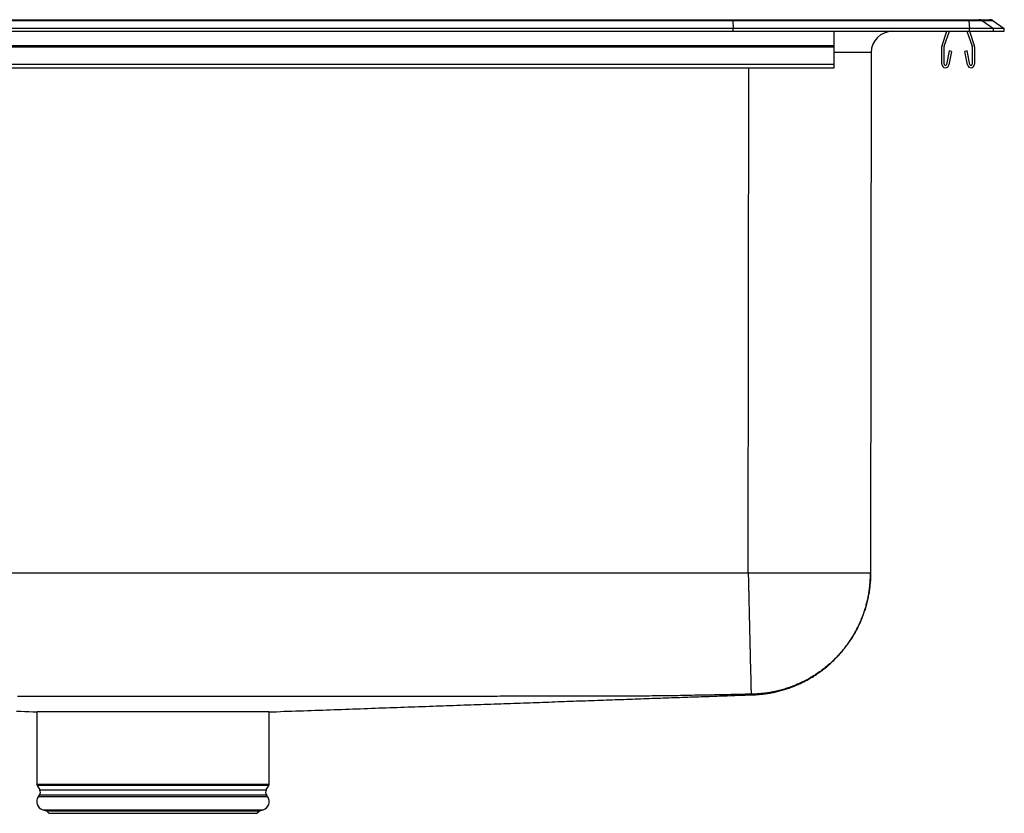
# Model space of a CAD drawing. Units: inches. Extents: x -12.5 to 12.5, y -11.5 to 0.2.
# Drawn here: x -2 to 12.5, y -11.5 to 0.2 of the extents above; entities that cross this region are included whole.
import ezdxf

# ---------------------------------------------------------------- set-up
doc = ezdxf.new("R2010")
doc.units = ezdxf.units.IN
doc.header["$MEASUREMENT"] = 0
doc.linetypes.add('SLD-SOLID', pattern=[0])
doc.layers.get('0').update_dxf_attribs({"linetype": 'CONTINUOUS'})

# ---------------------------------------------------------------- blocks, each defined once
blk = doc.blocks.new('DLFR251910PD_FRONT')
at = {"color": 7, "linetype": 'SLD-SOLID'}
for p, q in [((8.514, 0.155), (-8.514, 0.155)), ((-8.512, 0.171), (8.512, 0.171)), ((8.512, 0.171), (11.978, 0.171)), ((8.514, 0.155), (8.517, 0.04)), ((11.98, 0.155), (8.514, 0.155)), ((11.978, 0.171), (12.127, 0.171)), ((11.98, 0.155), (11.988, 0.04)), ((12.179, 0.155), (11.98, 0.155)), ((12.127, 0.171), (12.285, 0.171)), ((12.179, 0.155), (12.342, 0.04)), ((12.337, 0.155), (12.179, 0.155)), ((12.337, 0.155), (12.5, 0.04)), ((8.517, 0.04), (-8.517, 0.04)), ((-8.517, 0), (8.517, 0)), ((8.517, 0), (8.517, 0.04)), ((11.988, 0.04), (8.517, 0.04)), ((8.517, 0), (11.988, 0)), ((10, -0.208), (10, 0)), ((11.586, -0.208), (11.658, 0)), ((11.619, -0.219), (11.695, 0)), ((11.95, 0), (12.026, -0.219)), ((11.987, 0), (12.059, -0.208)), ((11.988, 0), (11.988, 0.04)), ((12.342, 0.04), (11.988, 0.04)), ((11.988, 0), (12.342, 0)), ((12.342, 0), (12.342, 0.04)), ((12.5, 0.04), (12.342, 0.04)), ((12.342, 0), (12.5, 0)), ((12.5, 0), (12.5, 0.04)), ((-10, -0.208), (10, -0.208)), ((-10, -0.23), (10, -0.23)), ((10, -0.23), (10, -0.208)), ((10, -0.483), (10, -0.23)), ((11.583, -0.483), (11.583, -0.23)), ((11.618, -0.483), (11.618, -0.23)), ((11.689, -0.288), (11.651, -0.486)), ((11.723, -0.295), (11.689, -0.288)), ((11.956, -0.288), (11.922, -0.295)), ((11.994, -0.486), (11.956, -0.288)), ((12.028, -0.23), (12.028, -0.483)), ((12.063, -0.23), (12.063, -0.483)), ((10.546, -0.312), (10.536, -7.959)), ((11.723, -0.295), (11.686, -0.493)), ((11.959, -0.493), (11.922, -0.295)), ((-10, -0.483), (10, -0.483)), ((-10, -0.535), (10, -0.535)), ((10, -0.535), (10, -0.483)), ((8.74, -7.959), (-8.74, -7.959)), ((-1.706, -9.996), (-1.706, -11.057)), ((1.706, -11.057), (1.706, -9.996)), ((-1.7, -11.079), (-1.663, -11.143)), ((1.663, -11.143), (1.7, -11.079)), ((-1.666, -11.215), (-1.684, -11.241)), ((1.684, -11.241), (1.666, -11.215)), ((-1.618, -11.434), (-1.563, -11.45)), ((-1.618, -11.434), (1.618, -11.434)), ((-1.563, -11.45), (-1.527, -11.486)), ((-1.563, -11.45), (1.563, -11.45)), ((-1.527, -11.486), (1.527, -11.486)), ((1.527, -11.486), (1.563, -11.45)), ((1.563, -11.45), (1.618, -11.434))]:
    blk.add_line(p, q, dxfattribs=at)
at = {"color": 8, "linetype": 'SLD-SOLID'}
for p, q in [((8.74, -7.959), (8.749, -0.535)), ((-1.706, -11.057), (1.706, -11.057)), ((1.7, -11.079), (-1.7, -11.079)), ((-1.684, -11.241), (1.684, -11.241)), ((-1.666, -11.215), (1.666, -11.215)), ((-1.663, -11.143), (1.663, -11.143))]:
    blk.add_line(p, q, dxfattribs=at)
at = {"color": 7, "linetype": 'SLD-SOLID'}
for points in [[(8.514, 0.155), (8.513, 0.164), (8.513, 0.169), (8.512, 0.171)], [(8.74, -7.959), (8.741, -7.976), (8.741, -7.992), (8.741, -8.009), (8.742, -8.025), (8.742, -8.042), (8.743, -8.059), (8.743, -8.076), (8.743, -8.092), (8.744, -8.109), (8.744, -8.126), (8.745, -8.143), (8.745, -8.16), (8.745, -8.177), (8.746, -8.194), (8.746, -8.211), (8.747, -8.228), (8.747, -8.246), (8.747, -8.263), (8.748, -8.28), (8.748, -8.297), (8.749, -8.314), (8.749, -8.332), (8.749, -8.349), (8.75, -8.366), (8.75, -8.383), (8.751, -8.401), (8.751, -8.418), (8.751, -8.435), (8.752, -8.453), (8.752, -8.47), (8.753, -8.487), (8.753, -8.504), (8.753, -8.522), (8.754, -8.539), (8.754, -8.556), (8.755, -8.573), (8.755, -8.59), (8.756, -8.608), (8.756, -8.625), (8.756, -8.642), (8.757, -8.659), (8.757, -8.676), (8.758, -8.693), (8.758, -8.71), (8.758, -8.726), (8.759, -8.743), (8.759, -8.76), (8.759, -8.776), (8.76, -8.793), (8.76, -8.81), (8.761, -8.826), (8.761, -8.842), (8.761, -8.859), (8.762, -8.875), (8.762, -8.891), (8.763, -8.907), (8.763, -8.923), (8.763, -8.939), (8.764, -8.955), (8.764, -8.97), (8.764, -8.986), (8.765, -9.001), (8.765, -9.017), (8.765, -9.032), (8.766, -9.047), (8.766, -9.062), (8.767, -9.077), (8.767, -9.092), (8.767, -9.107), (8.768, -9.121), (8.768, -9.136), (8.768, -9.15), (8.769, -9.164), (8.769, -9.178), (8.769, -9.192), (8.77, -9.205), (8.77, -9.219), (8.77, -9.232), (8.771, -9.246), (8.771, -9.259), (8.771, -9.272), (8.771, -9.285), (8.772, -9.297), (8.772, -9.31), (8.772, -9.322), (8.773, -9.334), (8.773, -9.346), (8.773, -9.358), (8.773, -9.37), (8.774, -9.381), (8.774, -9.393), (8.774, -9.404), (8.775, -9.415), (8.775, -9.426), (8.775, -9.436), (8.775, -9.447), (8.776, -9.457), (8.776, -9.467), (8.776, -9.477), (8.776, -9.487), (8.776, -9.496), (8.777, -9.506), (8.777, -9.515), (8.777, -9.524), (8.777, -9.532), (8.777, -9.541), (8.778, -9.549), (8.778, -9.558), (8.778, -9.566), (8.778, -9.574), (8.778, -9.581), (8.779, -9.589), (8.779, -9.596), (8.779, -9.603), (8.779, -9.61), (8.779, -9.617), (8.779, -9.623), (8.78, -9.629), (8.78, -9.636), (8.78, -9.641), (8.78, -9.647), (8.78, -9.653), (8.78, -9.658), (8.78, -9.663), (8.78, -9.668), (8.781, -9.673), (8.781, -9.678), (8.781, -9.682), (8.781, -9.687), (8.781, -9.691), (8.781, -9.694), (8.781, -9.698), (8.781, -9.702), (8.781, -9.705), (8.781, -9.708), (8.782, -9.711), (8.782, -9.714), (8.782, -9.717), (8.782, -9.719), (8.782, -9.722), (8.782, -9.724), (8.782, -9.726), (8.782, -9.727), (8.782, -9.729), (8.782, -9.73), (8.782, -9.732), (8.782, -9.733), (8.782, -9.734), (8.782, -9.735), (8.782, -9.735), (8.782, -9.736), (8.782, -9.736)], [(10.536, -7.959), (10.536, -7.959), (10.536, -7.959), (10.535, -7.959), (10.534, -7.959), (10.533, -7.959), (10.532, -7.959), (10.53, -7.959), (10.529, -7.959), (10.527, -7.959), (10.524, -7.959), (10.522, -7.959), (10.519, -7.959), (10.516, -7.959), (10.513, -7.959), (10.509, -7.959), (10.506, -7.959), (10.502, -7.959), (10.498, -7.959), (10.493, -7.959), (10.489, -7.959), (10.484, -7.959), (10.479, -7.959), (10.473, -7.959), (10.468, -7.959), (10.462, -7.959), (10.456, -7.959), (10.45, -7.959), (10.443, -7.959), (10.437, -7.959), (10.43, -7.959), (10.422, -7.959), (10.415, -7.959), (10.407, -7.959), (10.4, -7.959), (10.392, -7.959), (10.383, -7.959), (10.375, -7.959), (10.366, -7.959), (10.357, -7.959), (10.348, -7.959), (10.339, -7.959), (10.329, -7.959), (10.319, -7.959), (10.309, -7.959), (10.299, -7.959), (10.289, -7.959), (10.278, -7.959), (10.267, -7.959), (10.256, -7.959), (10.245, -7.959), (10.234, -7.959), (10.222, -7.959), (10.21, -7.959), (10.198, -7.959), (10.186, -7.959), (10.174, -7.959), (10.161, -7.959), (10.148, -7.959), (10.135, -7.959), (10.122, -7.959), (10.109, -7.959), (10.095, -7.959), (10.081, -7.959), (10.068, -7.959), (10.054, -7.959), (10.039, -7.959), (10.025, -7.959), (10.01, -7.959), (9.996, -7.959), (9.981, -7.959), (9.966, -7.959), (9.95, -7.959), (9.935, -7.959), (9.919, -7.959), (9.904, -7.959), (9.888, -7.959), (9.872, -7.959), (9.855, -7.959), (9.839, -7.959), (9.823, -7.959), (9.806, -7.959), (9.789, -7.959), (9.772, -7.959), (9.755, -7.959), (9.738, -7.959), (9.721, -7.959), (9.703, -7.959), (9.686, -7.959), (9.668, -7.959), (9.65, -7.959), (9.632, -7.959), (9.614, -7.959), (9.596, -7.959), (9.578, -7.959), (9.559, -7.959), (9.541, -7.959), (9.522, -7.959), (9.503, -7.959), (9.485, -7.959), (9.466, -7.959), (9.447, -7.959), (9.428, -7.959), (9.408, -7.959), (9.389, -7.959), (9.37, -7.959), (9.35, -7.959), (9.331, -7.959), (9.311, -7.959), (9.291, -7.959), (9.272, -7.959), (9.252, -7.959), (9.232, -7.959), (9.212, -7.959), (9.192, -7.959), (9.172, -7.959), (9.151, -7.959), (9.131, -7.959), (9.111, -7.959), (9.091, -7.959), (9.07, -7.959), (9.05, -7.959), (9.029, -7.959), (9.009, -7.959), (8.988, -7.959), (8.968, -7.959), (8.947, -7.959), (8.927, -7.959), (8.906, -7.959), (8.885, -7.959), (8.865, -7.959), (8.844, -7.959), (8.823, -7.959), (8.802, -7.959), (8.782, -7.959), (8.761, -7.959), (8.74, -7.959)], [(10.536, -7.959), (10.536, -7.978), (10.536, -7.996), (10.535, -8.014), (10.535, -8.033), (10.534, -8.052), (10.533, -8.07), (10.531, -8.089), (10.53, -8.108), (10.528, -8.127), (10.526, -8.145), (10.524, -8.164), (10.522, -8.183), (10.519, -8.202), (10.517, -8.221), (10.514, -8.24), (10.51, -8.26), (10.507, -8.279), (10.503, -8.298), (10.5, -8.317), (10.495, -8.336), (10.491, -8.356), (10.487, -8.375), (10.482, -8.394), (10.477, -8.413), (10.472, -8.433), (10.466, -8.452), (10.461, -8.471), (10.455, -8.49), (10.448, -8.509), (10.442, -8.529), (10.435, -8.548), (10.429, -8.567), (10.421, -8.586), (10.414, -8.605), (10.407, -8.624), (10.399, -8.643), (10.391, -8.662), (10.382, -8.681), (10.374, -8.7), (10.365, -8.718), (10.356, -8.737), (10.347, -8.756), (10.338, -8.774), (10.328, -8.793), (10.318, -8.811), (10.308, -8.829), (10.297, -8.848), (10.287, -8.866), (10.276, -8.884), (10.265, -8.902), (10.254, -8.919), (10.242, -8.937), (10.23, -8.955), (10.218, -8.972), (10.206, -8.989), (10.194, -9.007), (10.181, -9.024), (10.168, -9.041), (10.155, -9.057), (10.142, -9.074), (10.129, -9.09), (10.115, -9.107), (10.101, -9.123), (10.087, -9.139), (10.073, -9.155), (10.059, -9.17), (10.044, -9.186), (10.029, -9.201), (10.014, -9.216), (9.999, -9.231), (9.984, -9.246), (9.968, -9.261), (9.953, -9.275), (9.937, -9.289), (9.921, -9.303), (9.904, -9.317), (9.888, -9.331), (9.872, -9.344), (9.855, -9.357), (9.838, -9.37), (9.821, -9.383), (9.804, -9.396), (9.787, -9.408), (9.77, -9.42), (9.753, -9.432), (9.735, -9.444), (9.717, -9.455), (9.7, -9.466), (9.682, -9.477), (9.664, -9.488), (9.646, -9.499), (9.628, -9.509), (9.609, -9.519), (9.591, -9.529), (9.573, -9.539), (9.554, -9.548), (9.536, -9.557), (9.517, -9.566), (9.498, -9.575), (9.48, -9.583), (9.461, -9.591), (9.442, -9.599), (9.423, -9.607), (9.404, -9.615), (9.385, -9.622), (9.366, -9.629), (9.347, -9.636), (9.328, -9.642), (9.309, -9.649), (9.29, -9.655), (9.271, -9.661), (9.251, -9.666), (9.232, -9.672), (9.213, -9.677), (9.194, -9.682), (9.175, -9.687), (9.156, -9.691), (9.137, -9.696), (9.118, -9.7), (9.099, -9.703), (9.079, -9.707), (9.06, -9.711), (9.041, -9.714), (9.023, -9.717), (9.004, -9.719), (8.985, -9.722), (8.966, -9.724), (8.947, -9.726), (8.928, -9.728), (8.91, -9.73), (8.891, -9.732), (8.873, -9.733), (8.854, -9.734), (8.836, -9.735), (8.817, -9.736), (8.799, -9.736)], [(8.809, -9.747), (8.827, -9.745), (8.845, -9.744), (8.863, -9.743), (8.881, -9.741), (8.899, -9.74), (8.917, -9.738), (8.935, -9.736), (8.953, -9.735), (8.971, -9.733), (8.989, -9.731), (9.007, -9.728), (9.025, -9.726), (9.042, -9.723), (9.06, -9.72), (9.078, -9.717), (9.096, -9.713), (9.113, -9.71), (9.131, -9.706), (9.149, -9.702), (9.166, -9.698), (9.184, -9.693), (9.201, -9.689), (9.219, -9.684), (9.236, -9.679), (9.254, -9.674), (9.271, -9.669), (9.288, -9.663), (9.305, -9.658), (9.323, -9.652), (9.34, -9.646), (9.357, -9.64), (9.374, -9.634), (9.39, -9.628), (9.407, -9.621), (9.424, -9.614), (9.441, -9.607), (9.457, -9.6), (9.474, -9.593), (9.49, -9.586), (9.507, -9.578), (9.523, -9.57), (9.539, -9.562), (9.556, -9.554), (9.572, -9.546), (9.588, -9.537), (9.604, -9.529), (9.619, -9.52), (9.635, -9.511), (9.651, -9.502), (9.666, -9.493), (9.682, -9.484), (9.697, -9.474), (9.712, -9.464), (9.728, -9.455), (9.743, -9.445), (9.758, -9.434), (9.772, -9.424), (9.787, -9.414), (9.802, -9.403), (9.816, -9.392), (9.831, -9.382), (9.845, -9.37), (9.859, -9.359), (9.873, -9.348), (9.887, -9.337), (9.901, -9.325), (9.915, -9.313), (9.929, -9.301), (9.942, -9.289), (9.956, -9.277), (9.969, -9.265), (9.982, -9.253), (9.995, -9.24), (10.008, -9.227), (10.021, -9.214), (10.033, -9.202), (10.046, -9.189), (10.058, -9.175), (10.07, -9.162), (10.082, -9.149), (10.094, -9.135), (10.106, -9.121), (10.118, -9.108), (10.129, -9.094), (10.141, -9.08), (10.152, -9.066), (10.163, -9.051), (10.174, -9.037), (10.185, -9.022), (10.196, -9.008), (10.206, -8.993), (10.217, -8.978), (10.227, -8.964), (10.237, -8.949), (10.247, -8.933), (10.257, -8.918), (10.266, -8.903), (10.276, -8.888), (10.285, -8.872), (10.294, -8.856), (10.303, -8.841), (10.312, -8.825), (10.321, -8.809), (10.329, -8.793), (10.337, -8.777), (10.346, -8.761), (10.354, -8.745), (10.362, -8.729), (10.369, -8.712), (10.377, -8.696), (10.384, -8.679), (10.391, -8.663), (10.398, -8.646), (10.405, -8.629), (10.412, -8.613), (10.419, -8.596), (10.425, -8.579), (10.431, -8.562), (10.437, -8.545), (10.443, -8.528), (10.449, -8.511), (10.454, -8.493), (10.459, -8.476), (10.465, -8.459), (10.47, -8.441), (10.474, -8.424), (10.479, -8.406), (10.484, -8.389), (10.488, -8.371), (10.492, -8.354), (10.496, -8.336), (10.5, -8.318), (10.503, -8.301), (10.507, -8.283), (10.51, -8.265), (10.513, -8.247), (10.516, -8.229), (10.518, -8.212), (10.52, -8.194), (10.523, -8.176), (10.524, -8.158), (10.526, -8.14), (10.528, -8.122), (10.529, -8.104), (10.53, -8.086), (10.531, -8.068), (10.532, -8.05), (10.533, -8.032), (10.534, -8.014), (10.535, -7.995), (10.536, -7.977), (10.536, -7.959)], [(-2.002, -9.986), (-1.942, -9.988), (-1.882, -9.99), (-1.822, -9.992), (-1.762, -9.994), (-1.701, -9.996)], [(8.782, -9.736), (8.741, -9.737), (8.699, -9.738), (8.658, -9.739), (8.616, -9.74), (8.575, -9.741), (8.534, -9.742), (8.492, -9.743), (8.451, -9.744), (8.409, -9.745), (8.368, -9.745), (8.326, -9.746), (8.285, -9.747), (8.244, -9.748), (8.202, -9.749), (8.161, -9.75), (8.119, -9.75), (8.078, -9.751), (8.037, -9.752), (7.995, -9.753), (7.954, -9.753), (7.912, -9.754), (7.871, -9.755), (7.829, -9.756), (7.788, -9.756), (7.747, -9.757), (7.705, -9.758), (7.664, -9.758), (7.622, -9.759), (7.581, -9.759), (7.539, -9.76), (7.498, -9.76), (7.457, -9.761), (7.415, -9.761), (7.374, -9.762), (7.332, -9.762), (7.291, -9.763), (7.25, -9.763), (7.208, -9.764), (7.167, -9.764), (7.125, -9.764), (7.084, -9.764), (7.043, -9.765), (7.001, -9.765), (6.96, -9.765), (6.918, -9.765), (6.877, -9.765), (6.836, -9.765), (6.794, -9.765), (6.753, -9.765), (6.711, -9.765), (6.67, -9.765), (6.628, -9.765), (6.587, -9.765), (6.546, -9.765), (6.504, -9.765), (6.463, -9.766), (6.421, -9.766), (6.38, -9.766), (6.338, -9.766), (6.297, -9.766), (6.256, -9.766), (6.214, -9.766), (6.173, -9.766), (6.131, -9.766), (6.09, -9.766), (6.048, -9.766), (6.007, -9.766), (5.966, -9.766), (5.924, -9.766), (5.883, -9.766), (5.841, -9.766), (5.8, -9.767), (5.758, -9.767), (5.717, -9.767), (5.676, -9.767), (5.634, -9.767), (5.593, -9.767), (5.551, -9.767), (5.51, -9.767), (5.468, -9.767), (5.427, -9.767), (5.386, -9.767), (5.344, -9.767), (5.303, -9.767), (5.261, -9.767), (5.22, -9.767), (5.178, -9.767), (5.137, -9.767), (5.096, -9.767), (5.054, -9.768), (5.013, -9.768), (4.971, -9.768), (4.93, -9.768), (4.888, -9.768), (4.847, -9.768), (4.806, -9.768), (4.764, -9.768), (4.723, -9.768), (4.681, -9.768), (4.64, -9.768), (4.598, -9.768), (4.557, -9.768), (4.516, -9.768), (4.474, -9.768), (4.433, -9.768), (4.391, -9.768), (4.35, -9.768), (4.308, -9.768), (4.267, -9.769), (4.226, -9.769), (4.184, -9.769), (4.143, -9.769), (4.101, -9.769), (4.06, -9.769), (4.018, -9.769), (3.977, -9.769), (3.936, -9.769), (3.894, -9.769), (3.853, -9.769), (3.811, -9.769), (3.77, -9.769), (3.728, -9.769), (3.687, -9.769), (3.646, -9.769), (3.604, -9.769), (3.563, -9.769), (3.521, -9.769), (3.48, -9.769), (3.438, -9.769), (3.397, -9.769), (3.356, -9.77), (3.314, -9.77), (3.273, -9.77), (3.231, -9.77), (3.19, -9.77), (3.149, -9.77), (3.107, -9.77), (3.066, -9.77), (3.024, -9.77), (2.983, -9.77), (2.941, -9.77), (2.9, -9.77), (2.859, -9.77), (2.817, -9.77), (2.776, -9.77), (2.734, -9.77), (2.693, -9.77), (2.651, -9.77), (2.61, -9.77), (2.569, -9.77), (2.527, -9.77), (2.486, -9.77), (2.444, -9.77), (2.403, -9.77), (2.361, -9.77), (2.32, -9.77), (2.279, -9.77), (2.237, -9.77), (2.196, -9.771), (2.154, -9.771), (2.113, -9.771), (2.071, -9.771), (2.03, -9.771), (1.989, -9.771), (1.947, -9.771), (1.906, -9.771), (1.864, -9.771), (1.823, -9.771), (1.781, -9.771), (1.74, -9.771), (1.699, -9.771), (1.657, -9.771), (1.616, -9.771), (1.574, -9.771), (1.533, -9.771), (1.491, -9.771), (1.45, -9.771), (1.409, -9.771), (1.367, -9.771), (1.326, -9.771), (1.284, -9.771), (1.243, -9.771), (1.201, -9.771), (1.16, -9.771), (1.119, -9.771), (1.077, -9.771), (1.036, -9.771), (0.994, -9.771), (0.953, -9.771), (0.911, -9.771), (0.87, -9.771), (0.829, -9.771), (0.787, -9.771), (0.746, -9.771), (0.704, -9.771), (0.663, -9.771), (0.621, -9.771), (0.58, -9.771), (0.539, -9.771), (0.497, -9.771), (0.456, -9.771), (0.414, -9.771), (0.373, -9.771), (0.331, -9.771), (0.29, -9.771), (0.249, -9.771), (0.207, -9.771), (0.166, -9.771), (0.124, -9.771), (0.083, -9.771), (0.041, -9.771), (0, -9.771), (-0.041, -9.771), (-0.083, -9.771), (-0.124, -9.771), (-0.166, -9.771), (-0.207, -9.771), (-0.249, -9.771), (-0.29, -9.771), (-0.331, -9.771), (-0.373, -9.771), (-0.414, -9.771), (-0.456, -9.771), (-0.497, -9.771), (-0.539, -9.771), (-0.58, -9.771), (-0.621, -9.771), (-0.663, -9.771), (-0.704, -9.771), (-0.746, -9.771), (-0.787, -9.771), (-0.829, -9.771), (-0.87, -9.771), (-0.911, -9.771), (-0.953, -9.771), (-0.994, -9.771), (-1.036, -9.771), (-1.077, -9.771), (-1.119, -9.771), (-1.16, -9.771), (-1.201, -9.771), (-1.243, -9.771), (-1.284, -9.771), (-1.326, -9.771), (-1.367, -9.771), (-1.409, -9.771), (-1.45, -9.771), (-1.491, -9.771), (-1.533, -9.771), (-1.574, -9.771), (-1.616, -9.771), (-1.657, -9.771), (-1.699, -9.771), (-1.74, -9.771), (-1.781, -9.771), (-1.823, -9.771), (-1.864, -9.771), (-1.906, -9.771), (-1.947, -9.771), (-1.989, -9.771)], [(1.7, -9.997), (1.757, -9.995), (1.814, -9.993), (1.871, -9.99), (1.928, -9.988), (1.985, -9.986), (2.041, -9.984), (2.098, -9.982), (2.155, -9.98), (2.211, -9.979), (2.267, -9.977), (2.324, -9.975), (2.38, -9.973), (2.436, -9.971), (2.492, -9.969), (2.547, -9.967), (2.603, -9.965), (2.659, -9.963), (2.714, -9.961), (2.77, -9.959), (2.825, -9.957), (2.88, -9.955), (2.935, -9.953), (2.99, -9.951), (3.044, -9.949), (3.099, -9.947), (3.153, -9.945), (3.208, -9.943), (3.262, -9.941), (3.316, -9.939), (3.37, -9.937), (3.423, -9.936), (3.477, -9.934), (3.53, -9.932), (3.584, -9.93), (3.637, -9.928), (3.69, -9.926), (3.742, -9.924), (3.795, -9.922), (3.847, -9.921), (3.9, -9.919), (3.952, -9.917), (4.004, -9.915), (4.056, -9.913), (4.107, -9.911), (4.159, -9.909), (4.21, -9.908), (4.261, -9.906), (4.312, -9.904), (4.363, -9.902), (4.414, -9.9), (4.464, -9.899), (4.515, -9.897), (4.565, -9.895), (4.615, -9.893), (4.665, -9.892), (4.714, -9.89), (4.764, -9.888), (4.813, -9.886), (4.862, -9.884), (4.911, -9.883), (4.96, -9.881), (5.009, -9.879), (5.057, -9.878), (5.106, -9.876), (5.154, -9.874), (5.202, -9.872), (5.25, -9.871), (5.297, -9.869), (5.345, -9.867), (5.392, -9.866), (5.44, -9.864), (5.487, -9.862), (5.534, -9.861), (5.58, -9.859), (5.627, -9.857), (5.673, -9.856), (5.72, -9.854), (5.766, -9.852), (5.812, -9.851), (5.857, -9.849), (5.903, -9.848), (5.949, -9.846), (5.994, -9.844), (6.039, -9.843), (6.084, -9.841), (6.129, -9.84), (6.174, -9.838), (6.218, -9.836), (6.263, -9.835), (6.307, -9.833), (6.351, -9.832), (6.395, -9.83), (6.439, -9.829), (6.483, -9.827), (6.527, -9.825), (6.57, -9.824), (6.613, -9.822), (6.656, -9.821), (6.7, -9.819), (6.742, -9.818), (6.785, -9.816), (6.828, -9.815), (6.87, -9.813), (6.913, -9.812), (6.955, -9.81), (6.997, -9.809), (7.039, -9.807), (7.081, -9.806), (7.123, -9.804), (7.164, -9.803), (7.206, -9.801), (7.247, -9.8), (7.288, -9.799), (7.329, -9.797), (7.37, -9.796), (7.411, -9.794), (7.452, -9.793), (7.492, -9.791), (7.533, -9.79), (7.573, -9.789), (7.613, -9.787), (7.653, -9.786), (7.694, -9.784), (7.733, -9.783), (7.773, -9.782), (7.813, -9.78), (7.852, -9.779), (7.892, -9.777), (7.931, -9.776), (7.97, -9.775), (8.009, -9.773), (8.048, -9.772), (8.087, -9.771), (8.126, -9.769), (8.165, -9.768), (8.203, -9.766), (8.242, -9.765), (8.28, -9.764), (8.319, -9.762), (8.357, -9.761), (8.395, -9.76), (8.433, -9.758), (8.47, -9.757), (8.508, -9.756), (8.545, -9.755), (8.583, -9.753), (8.62, -9.752), (8.657, -9.751), (8.695, -9.749), (8.732, -9.748), (8.77, -9.747), (8.807, -9.745)], [(8.799, -9.736), (8.799, -9.736), (8.799, -9.736), (8.799, -9.736), (8.799, -9.736), (8.799, -9.736), (8.799, -9.736), (8.799, -9.736), (8.798, -9.736), (8.798, -9.736), (8.798, -9.736), (8.798, -9.736), (8.798, -9.736), (8.798, -9.736), (8.798, -9.736), (8.798, -9.736), (8.798, -9.736), (8.798, -9.736), (8.798, -9.736), (8.797, -9.736), (8.797, -9.736), (8.797, -9.736), (8.797, -9.736), (8.797, -9.736), (8.797, -9.736), (8.797, -9.736), (8.797, -9.736), (8.796, -9.736), (8.796, -9.736), (8.796, -9.736), (8.796, -9.736), (8.796, -9.736), (8.796, -9.736), (8.795, -9.736), (8.795, -9.736), (8.795, -9.736), (8.795, -9.736), (8.795, -9.736), (8.795, -9.736), (8.794, -9.736), (8.794, -9.736), (8.794, -9.736), (8.794, -9.736), (8.794, -9.736), (8.793, -9.736), (8.793, -9.736), (8.793, -9.736), (8.793, -9.736), (8.793, -9.736), (8.792, -9.736), (8.792, -9.736), (8.792, -9.736), (8.792, -9.736), (8.791, -9.736), (8.791, -9.736), (8.791, -9.736), (8.791, -9.736), (8.79, -9.736), (8.79, -9.736), (8.79, -9.736), (8.79, -9.736), (8.79, -9.736), (8.789, -9.736), (8.789, -9.736), (8.789, -9.736), (8.788, -9.736), (8.788, -9.736), (8.788, -9.736), (8.788, -9.736), (8.787, -9.736), (8.787, -9.736), (8.787, -9.736), (8.787, -9.736), (8.786, -9.736), (8.786, -9.736), (8.786, -9.736), (8.786, -9.736), (8.785, -9.736), (8.785, -9.736), (8.785, -9.736), (8.784, -9.736), (8.784, -9.736), (8.784, -9.736), (8.784, -9.736), (8.783, -9.736), (8.783, -9.736), (8.783, -9.736), (8.782, -9.736), (8.782, -9.736)], [(1.7, -9.996), (1.701, -9.996), (1.702, -9.996), (1.702, -9.996), (1.702, -9.996), (1.7, -9.996), (1.698, -9.996), (1.695, -9.996), (1.691, -9.996), (1.686, -9.996), (1.68, -9.996), (1.674, -9.996), (1.668, -9.996), (1.661, -9.996), (1.653, -9.996), (1.645, -9.996), (1.637, -9.997), (1.628, -9.997), (1.618, -9.997), (1.609, -9.997), (1.598, -9.997), (1.588, -9.997), (1.576, -9.997), (1.565, -9.997), (1.552, -9.997), (1.54, -9.997), (1.526, -9.997), (1.512, -9.997), (1.498, -9.997), (1.483, -9.997), (1.468, -9.997), (1.452, -9.997), (1.436, -9.997), (1.419, -9.997), (1.402, -9.997), (1.385, -9.997), (1.367, -9.997), (1.348, -9.997), (1.33, -9.997), (1.31, -9.997), (1.291, -9.997), (1.271, -9.997), (1.25, -9.997), (1.229, -9.997), (1.208, -9.997), (1.186, -9.997), (1.164, -9.997), (1.142, -9.996), (1.119, -9.996), (1.096, -9.996), (1.072, -9.996), (1.049, -9.996), (1.025, -9.996), (1, -9.996), (0.975, -9.996), (0.95, -9.996), (0.925, -9.996), (0.899, -9.996), (0.873, -9.996), (0.847, -9.996), (0.82, -9.996), (0.794, -9.996), (0.766, -9.996), (0.739, -9.996), (0.712, -9.996), (0.684, -9.996), (0.656, -9.995), (0.628, -9.995), (0.599, -9.995), (0.571, -9.995), (0.542, -9.995), (0.513, -9.995), (0.484, -9.995), (0.455, -9.995), (0.426, -9.995), (0.396, -9.995), (0.366, -9.995), (0.337, -9.995), (0.307, -9.995), (0.277, -9.995), (0.247, -9.995), (0.217, -9.995), (0.187, -9.995), (0.156, -9.995), (0.126, -9.995), (0.096, -9.995), (0.065, -9.995), (0.035, -9.995), (0.004, -9.995), (-0.026, -9.995), (-0.056, -9.995), (-0.087, -9.995), (-0.117, -9.995), (-0.147, -9.995), (-0.178, -9.995), (-0.208, -9.995), (-0.238, -9.995), (-0.268, -9.995), (-0.298, -9.995), (-0.328, -9.995), (-0.358, -9.995), (-0.387, -9.995), (-0.417, -9.995), (-0.446, -9.995), (-0.476, -9.995), (-0.505, -9.995), (-0.534, -9.995), (-0.562, -9.995), (-0.591, -9.995), (-0.619, -9.995), (-0.648, -9.995), (-0.676, -9.995), (-0.704, -9.996), (-0.731, -9.996), (-0.758, -9.996), (-0.786, -9.996), (-0.812, -9.996), (-0.839, -9.996), (-0.865, -9.996), (-0.891, -9.996), (-0.917, -9.996), (-0.943, -9.996), (-0.968, -9.996), (-0.993, -9.996), (-1.017, -9.996), (-1.042, -9.996), (-1.065, -9.996), (-1.089, -9.996), (-1.112, -9.996), (-1.135, -9.996), (-1.158, -9.997), (-1.18, -9.997), (-1.202, -9.997), (-1.223, -9.997), (-1.244, -9.997), (-1.265, -9.997), (-1.285, -9.997), (-1.305, -9.997), (-1.324, -9.997), (-1.343, -9.997), (-1.361, -9.997), (-1.38, -9.997), (-1.397, -9.997), (-1.414, -9.997), (-1.431, -9.997), (-1.448, -9.997), (-1.463, -9.997), (-1.479, -9.997), (-1.494, -9.997), (-1.508, -9.997), (-1.522, -9.997), (-1.536, -9.997), (-1.549, -9.997), (-1.561, -9.997), (-1.573, -9.997), (-1.584, -9.997), (-1.595, -9.997), (-1.606, -9.997), (-1.616, -9.997), (-1.626, -9.997), (-1.635, -9.997), (-1.643, -9.996), (-1.652, -9.996), (-1.659, -9.996), (-1.666, -9.996), (-1.673, -9.996), (-1.678, -9.996), (-1.684, -9.996), (-1.688, -9.996), (-1.692, -9.996), (-1.695, -9.996), (-1.697, -9.996), (-1.698, -9.996), (-1.7, -9.996), (-1.7, -9.996), (-1.701, -9.996), (-1.701, -9.996)]]:
    blk.add_lwpolyline(points, dxfattribs=at)
at = {"color": 8, "linetype": 'SLD-SOLID'}
for points in [[(10.546, -0.312), (10.51, -0.312), (10.404, -0.312), (10.231, -0.312), (10, -0.312)], [(8.809, -9.747), (8.809, -9.747), (8.809, -9.747), (8.809, -9.747), (8.809, -9.747), (8.809, -9.747), (8.809, -9.747), (8.809, -9.747), (8.809, -9.747), (8.809, -9.747), (8.809, -9.747), (8.809, -9.747), (8.809, -9.747), (8.809, -9.747), (8.809, -9.747), (8.809, -9.747), (8.809, -9.747), (8.809, -9.747), (8.809, -9.747), (8.809, -9.747), (8.809, -9.747), (8.809, -9.747), (8.809, -9.747), (8.809, -9.747), (8.809, -9.747), (8.809, -9.747), (8.809, -9.747), (8.809, -9.747), (8.809, -9.747), (8.809, -9.747), (8.809, -9.747), (8.809, -9.747), (8.809, -9.747), (8.809, -9.747), (8.809, -9.746), (8.809, -9.746), (8.809, -9.746), (8.809, -9.746), (8.809, -9.746), (8.809, -9.746), (8.809, -9.746), (8.809, -9.746), (8.809, -9.746), (8.809, -9.746), (8.809, -9.746), (8.809, -9.746), (8.809, -9.746), (8.809, -9.746), (8.809, -9.746), (8.809, -9.746), (8.809, -9.746), (8.809, -9.746), (8.809, -9.746), (8.809, -9.746), (8.809, -9.746), (8.809, -9.746), (8.809, -9.746), (8.809, -9.746), (8.809, -9.746), (8.809, -9.746), (8.809, -9.746), (8.809, -9.746), (8.809, -9.746), (8.809, -9.746), (8.808, -9.746), (8.808, -9.746), (8.808, -9.746), (8.808, -9.746), (8.808, -9.746), (8.808, -9.746), (8.808, -9.746), (8.808, -9.746), (8.808, -9.746), (8.808, -9.746), (8.808, -9.746), (8.808, -9.746), (8.808, -9.746), (8.808, -9.746), (8.808, -9.746), (8.808, -9.746), (8.808, -9.746), (8.808, -9.746), (8.808, -9.746), (8.808, -9.746), (8.808, -9.746), (8.808, -9.746), (8.808, -9.746), (8.808, -9.746), (8.808, -9.746), (8.808, -9.746), (8.808, -9.746), (8.808, -9.746), (8.808, -9.746), (8.808, -9.746), (8.808, -9.746), (8.808, -9.746), (8.808, -9.746), (8.808, -9.746), (8.808, -9.746), (8.808, -9.746), (8.808, -9.746), (8.808, -9.746), (8.808, -9.746), (8.808, -9.746), (8.808, -9.746), (8.808, -9.746), (8.808, -9.746), (8.808, -9.746), (8.808, -9.746), (8.808, -9.746), (8.808, -9.746), (8.808, -9.746), (8.808, -9.745), (8.808, -9.745), (8.808, -9.745), (8.808, -9.745), (8.808, -9.745), (8.808, -9.745), (8.808, -9.745), (8.808, -9.745), (8.808, -9.745), (8.808, -9.745), (8.808, -9.745), (8.808, -9.745), (8.808, -9.745), (8.808, -9.745), (8.808, -9.745), (8.807, -9.745), (8.807, -9.745), (8.807, -9.745), (8.806, -9.745), (8.805, -9.745), (8.804, -9.745), (8.804, -9.745), (8.803, -9.744), (8.802, -9.744), (8.802, -9.744), (8.802, -9.744), (8.801, -9.743), (8.801, -9.743), (8.8, -9.743), (8.8, -9.742), (8.8, -9.742), (8.8, -9.741), (8.8, -9.741), (8.799, -9.74), (8.799, -9.74), (8.799, -9.739), (8.799, -9.739), (8.799, -9.738), (8.799, -9.737), (8.799, -9.737), (8.799, -9.736)]]:
    blk.add_lwpolyline(points, dxfattribs=at)
at = {"color": 7, "linetype": 'SLD-SOLID'}
for centre, radius, start, end in [((11.935, 0.157), 0.0458, 357.5166, 18.5926), ((12.127, 0.08), 0.0909, 54.8509, 89.9978), ((12.285, 0.08), 0.0911, 54.8824, 90), ((10.858, -0.313), 0.313, 90, 179.9301), ((11.65, -0.23), 0.067, 161, 180), ((11.65, -0.23), 0.032, 161, 180), ((11.996, -0.23), 0.032, 0, 19), ((11.996, -0.23), 0.067, 0, 19), ((11.635, -0.483), 0.052, 180, 349.2013), ((11.635, -0.483), 0.017, 180, 349.2013), ((12.011, -0.483), 0.052, 190.7987, 0), ((12.011, -0.483), 0.017, 190.7987, 0), ((-1.662, -11.057), 0.0433, 180, 210), ((1.662, -11.057), 0.0433, 330, 0), ((-1.581, -11.314), 0.126, 145, 252.6258), ((-1.72, -11.177), 0.0669, 325, 30), ((1.581, -11.314), 0.126, 287.3742, 35), ((1.72, -11.177), 0.0669, 150, 215)]:
    blk.add_arc(centre, radius, start, end, dxfattribs=at)

msp = doc.modelspace()

# ---------------------------------------------------------------- block references
msp.add_blockref('DLFR251910PD_FRONT', (0, 0))

doc.saveas('drawing.dxf')
